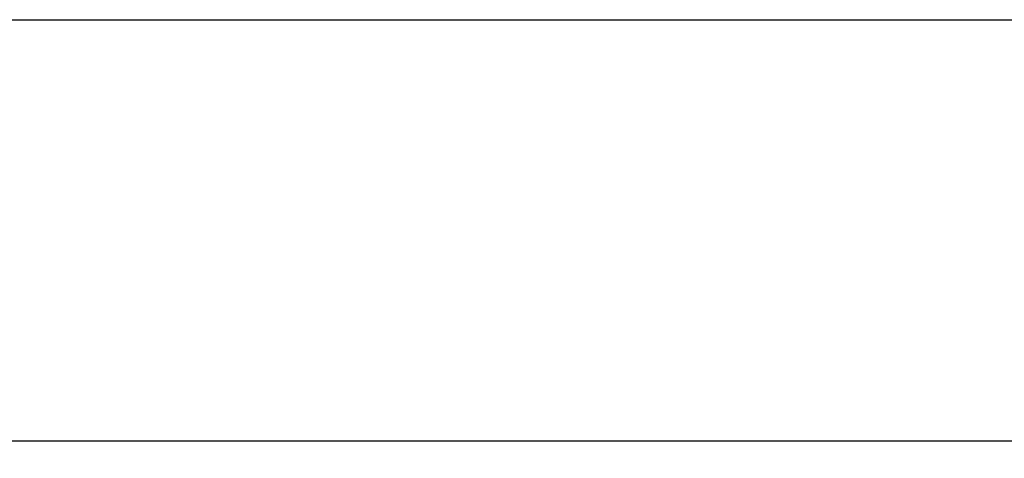
# Model space of a CAD drawing. Units: inches. Extents: x 9 to 4153, y 9 to 2238.
# Drawn here: x 2149 to 2260, y 220 to 269 of the extents above; entities that cross this region are included whole.
import ezdxf

# ---------------------------------------------------------------- set-up
doc = ezdxf.new("R2010")
doc.units = ezdxf.units.IN
doc.header["$MEASUREMENT"] = 0
doc.styles.get("Standard").update_dxf_attribs({"font": 'arial.ttf'})
doc.dimstyles.get("Standard").update_dxf_attribs({"dimtxt": 0.18, "dimasz": 0.18, "dimexe": 0.18, "dimexo": 0.0625, "dimgap": 0.09, "dimtad": 0, "dimtih": 1, "dimtoh": 1, "dimdec": 4, "dimzin": 0, "dimdsep": 46, "dimtxsty": 'Standard', "dimcen": 0.09, "dimadec": 0, "dimazin": 0, "dimtfac": 1, "dimtdec": 4, "dimtofl": 0, "dimtmove": 0, "dimatfit": 3, "dimfxl": 1, "dimtolj": 1, "dimtzin": 0, "dimarcsym": 0})

# ---------------------------------------------------------------- blocks, each defined once
blk = doc.blocks.new('zw$380C')
at = {"linetype": 'Continuous'}
for p, q in [((81, 105.56), (1304, 105.56)), ((521, 57.85), (1355.13, 57.86))]:
    blk.add_line(p, q, dxfattribs=at)
blk = doc.blocks.new('*D40')
at = {"color": 151, "lineweight": -2}
for p, q in [((2379.67, 246.67), (2379.67, 12.5)), ((2205.17, 198.71), (2205.17, 12.5)), ((2230.17, 12.68), (2354.67, 12.68))]:
    blk.add_line(p, q, dxfattribs=at)
at = {"color": 151}
for points in [[(2230.17, 16.84), (2230.17, 8.51), (2205.17, 12.68)], [(2354.67, 8.51), (2354.67, 16.84), (2379.67, 12.68)]]:
    blk.add_solid(points, dxfattribs=at)
at = {"layer": 'Defpoints', "color": 0}
for p in [(2379.67, 246.74), (2205.17, 198.77), (2379.67, 12.68)]:
    blk.add_point(p, dxfattribs=at)
at = {"insert": (2293.12, 35.44), "char_height": 25, "attachment_point": 5}
blk.add_mtext('\\A1;155', dxfattribs=at)

msp = doc.modelspace()

# ---------------------------------------------------------------- block references
msp.add_blockref('zw$380C', (994.67, 163.77))

# ---------------------------------------------------------------- dimensions: what is measured, and where the dimension line sits
dim = msp.add_linear_dim(base=(2379.67, 12.68), p1=(2205.17, 198.77), p2=(2379.67, 246.74), angle=180, text='155', dimstyle='Standard', override={"dimtxt": 25, "dimasz": 25, "dimgap": 10, "dimtad": 1, "dimjust": 0, "dimtih": 0, "dimtoh": 0, "dimdec": 0, "dimtxsty": 'Standard', "dimclrd": 151, "dimclre": 151, "dimclrt": 256})
dim.commit()
dim.dimension.update_dxf_attribs({"geometry": '*D40', "text_midpoint": (2293.12, 12.68), "dimtype": 160})

doc.saveas('drawing.dxf')
